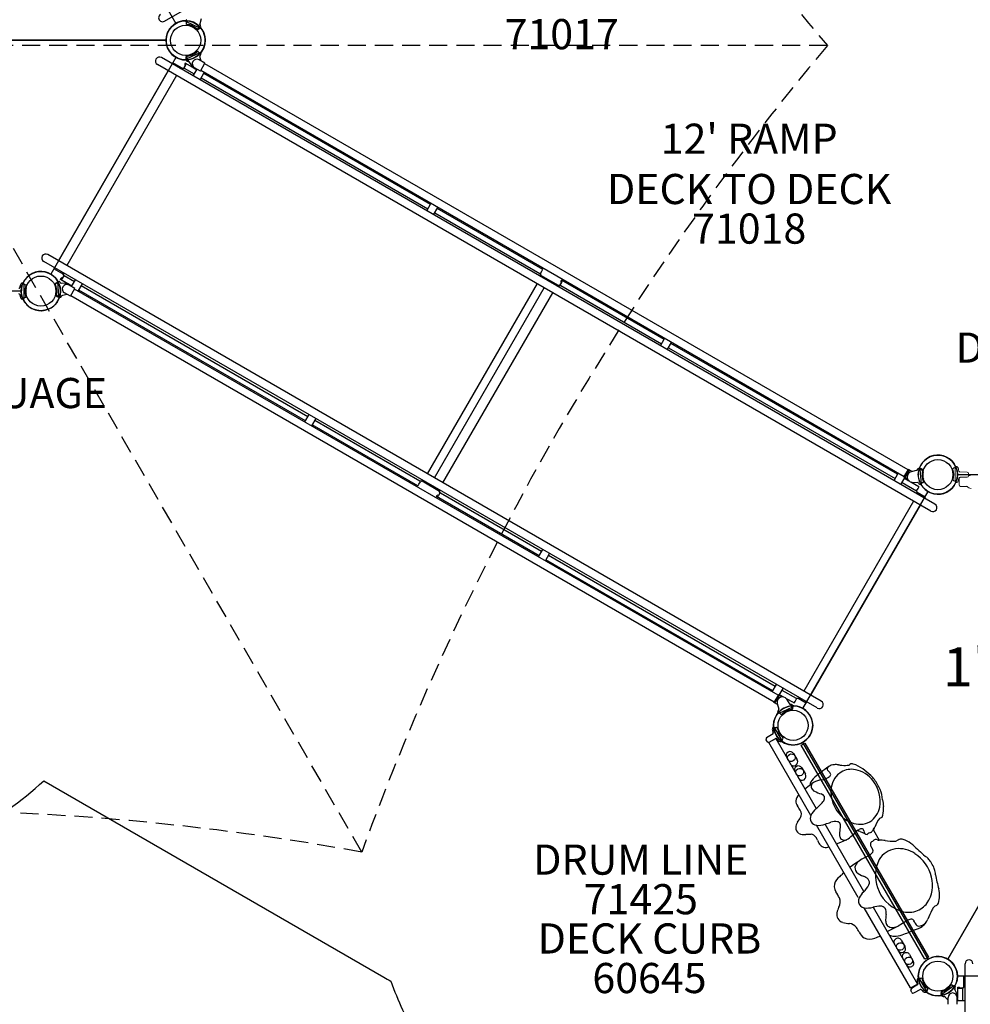
# Model space of a CAD drawing. Units: inches. Extents: x 129 to 1116, y -115 to 496.
# Drawn here: x 391 to 548, y 34 to 197 of the extents above; entities that cross this region are included whole.
import ezdxf
from ezdxf.enums import TextEntityAlignment as Align

# ---------------------------------------------------------------- set-up
doc = ezdxf.new("R2010")
doc.units = ezdxf.units.IN
doc.header["$LTSCALE"] = 12
doc.header["$MEASUREMENT"] = 0
doc.linetypes.add('HIDDEN', pattern=[0.375, 0.25, -0.125])
for name, color, linetype in [('1', 7, 'Continuous'), ('14', 2, 'Continuous'), ('157', 7, 'Continuous'), ('16', 7, 'Continuous'), ('7', 7, 'Continuous'), ('8', 7, 'Continuous')]:
    doc.layers.add(name, color=color, linetype=linetype)
doc.styles.add('NORMAL', font='simplex')
doc.styles.add('ROMANS', font='ROMANS.SHX')

msp = doc.modelspace()

# ---------------------------------------------------------------- linework, layer by layer
at = {"layer": '1', "linetype": 'HIDDEN'}
for p, q in [((447.44, 59.37), (293.06, 326.76)), ((524.63, 193.06), (215.87, 193.06))]:
    msp.add_line(p, q, dxfattribs=at)
at = {"layer": '1'}
for p, q in [((414.76, 197.11), (499.67, 246.13)), ((395.88, 232.68), (416.63, 196.74)), ((420.59, 196.5), (420.88, 197.53)), ((418.26, 197.16), (418.34, 197.29)), ((418.32, 197.03), (420.46, 196.03)), ((420.72, 196.13), (420.67, 195.98)), ((373.5, 193.93), (415, 193.93)), ((415, 193.93), (373.5, 193.93)), ((416.63, 191.11), (395.88, 155.17)), ((542.46, 117.02), (414.23, 191.06)), ((420.59, 191.87), (418.45, 190.87)), ((420.84, 190.48), (420.62, 191.26)), ((420.72, 191.84), (420.77, 191.7)), ((541.8, 115.88), (413.57, 189.92)), ((416.11, 190.21), (416, 190.03)), ((417.69, 189.3), (416.11, 190.21)), ((417.67, 189.32), (417.94, 189.39)), ((417.69, 189.3), (417.96, 189.38)), ((418.18, 189.8), (417.94, 189.39)), ((417.94, 189.39), (417.96, 189.38)), ((418.2, 189.79), (417.96, 189.38)), ((418.19, 190.17), (418.05, 189.93)), ((418.05, 189.93), (418.2, 189.84)), ((419.44, 189.44), (418.19, 190.17)), ((418.35, 190.61), (418.27, 190.75)), ((418.64, 190.64), (419.32, 189.59)), ((420.7, 188.83), (419.73, 189.39)), ((421.45, 190.13), (420.48, 190.69)), ((420.7, 188.83), (421.45, 190.13)), ((538.03, 122.72), (421.41, 190.05)), ((397.16, 157.39), (415.35, 188.89)), ((416.75, 188.09), (398.56, 156.59)), ((417.4, 189.22), (417.42, 189.25)), ((417.42, 189.25), (417.99, 189.34)), ((417.99, 189.34), (419.69, 188.36)), ((419.49, 188.02), (420.15, 189.15)), ((419.81, 189.24), (420.1, 189.07)), ((420.63, 187.36), (421.33, 188.58)), ((537.37, 121.58), (420.75, 188.91)), ((458.83, 166.71), (421.24, 188.41)), ((422.77, 187.75), (422.77, 187.75)), ((423.42, 188.89), (423.42, 188.89)), ((420.83, 187.7), (458.42, 166)), ((458.22, 165.66), (458.92, 166.87)), ((459.36, 165), (460.06, 166.22)), ((459.56, 165.34), (476.96, 155.29)), ((477.45, 155.95), (459.97, 166.05)), ((523.62, 84.38), (395.38, 158.42)), ((522.96, 83.25), (394.73, 157.28)), ((396.5, 156.25), (396.4, 156.07)), ((397.97, 155.16), (396.4, 156.07)), ((397.89, 155.42), (397.9, 155.45)), ((398.1, 154.88), (397.89, 155.42)), ((398.03, 154.9), (397.95, 155.17)), ((398.05, 154.88), (397.97, 155.16)), ((476.96, 155.29), (477.17, 154.75)), ((477.08, 155.25), (477.32, 155.66)), ((477.08, 155.25), (477.15, 154.97)), ((391.32, 153.71), (391.17, 153.7)), ((396.98, 153.85), (397.19, 151.49)), ((397.06, 153.96), (397.21, 153.96)), ((397.48, 154.29), (397.62, 154.53)), ((398.73, 153.57), (397.48, 154.29)), ((398.55, 153.6), (397.57, 153.67)), ((397.77, 154.45), (397.62, 154.53)), ((398.03, 154.9), (397.79, 154.48)), ((398.05, 154.88), (397.81, 154.47)), ((398.03, 154.9), (398.05, 154.88)), ((399.8, 153.9), (398.1, 154.88)), ((399.34, 153.1), (399.99, 154.24)), ((400.43, 152.37), (401.13, 153.58)), ((476.5, 153.59), (458.31, 122.09)), ((480.04, 153.3), (477.15, 154.97)), ((477.17, 154.75), (477.16, 154.73)), ((478.47, 154.21), (478.36, 154.03)), ((480.54, 153.8), (480.3, 153.39)), ((480.56, 153.79), (480.32, 153.38)), ((480.55, 154.17), (480.41, 153.92)), ((480.41, 153.92), (480.55, 153.84)), ((497.56, 144.35), (480.55, 154.17)), ((391, 152.36), (349.5, 152.36)), ((397.66, 151.62), (398.53, 151.84)), ((399.14, 151.49), (398.17, 152.05)), ((399.89, 152.78), (398.92, 153.35)), ((399.39, 153.19), (399.09, 153.36)), ((399.14, 151.49), (399.89, 152.78)), ((516.47, 85.37), (399.84, 152.7)), ((438.11, 130.83), (400.53, 152.53)), ((438.52, 131.54), (400.93, 153.24)), ((459.52, 121.39), (477.7, 152.89)), ((460.91, 120.59), (479.1, 152.08)), ((479.76, 153.22), (479.77, 153.25)), ((479.77, 153.25), (480.42, 153.3)), ((480.02, 153.32), (480.3, 153.39)), ((480.04, 153.3), (480.32, 153.38)), ((480.3, 153.39), (480.32, 153.38)), ((480.42, 153.3), (497.15, 143.64)), ((391.32, 151.01), (391.17, 151.02)), ((397.4, 151.32), (397.24, 151.29)), ((515.81, 84.23), (399.19, 151.57)), ((401.2, 150.4), (401.2, 150.4)), ((401.86, 151.54), (401.86, 151.54)), ((496.95, 143.3), (497.65, 144.51)), ((498.09, 142.64), (498.79, 143.86)), ((536.28, 121.99), (498.69, 143.69)), ((498.29, 142.98), (535.88, 121.28)), ((438.02, 130.66), (438.72, 131.88)), ((439.16, 130.01), (439.86, 131.22)), ((457.06, 120.84), (439.66, 130.88)), ((456.74, 120.08), (439.25, 130.17)), ((535.35, 122.75), (535.35, 122.75)), ((537.32, 121.5), (538.07, 122.8)), ((538.24, 122.71), (537.49, 121.41)), ((538.68, 122.45), (538.07, 122.8)), ((539.56, 122.67), (538.52, 122.41)), ((539.82, 122.97), (539.97, 123)), ((540.23, 120.43), (540.03, 122.79)), ((457.64, 120.93), (457.06, 120.84)), ((457.44, 120.83), (457.16, 120.75)), ((460.33, 119.16), (457.44, 120.83)), ((457.65, 120.95), (457.64, 120.93)), ((535.68, 120.94), (536.38, 122.15)), ((536.82, 120.28), (537.47, 121.42)), ((537.96, 121.13), (537.32, 121.5)), ((537.42, 121.33), (538.12, 120.93)), ((546.2, 121.93), (587.7, 121.93)), ((456.92, 120.34), (457.16, 120.75)), ((458.86, 120.25), (458.75, 120.07)), ((460.24, 119.42), (460.26, 119.45)), ((460.52, 118.84), (460.24, 119.42)), ((460.52, 118.84), (460.24, 119.42)), ((460.38, 118.9), (460.31, 119.17)), ((460.4, 118.88), (460.33, 119.16)), ((537.01, 120.62), (539.38, 119.25)), ((538.48, 120.72), (539.81, 119.95)), ((538.67, 120.68), (539.64, 120.62)), ((539.38, 119.25), (539.59, 118.71)), ((539.43, 119.25), (539.67, 119.66)), ((539.43, 119.25), (539.51, 118.97)), ((540.15, 120.32), (540, 120.32)), ((459.83, 118.29), (459.97, 118.53)), ((476.84, 108.47), (459.83, 118.29)), ((460.12, 118.45), (459.97, 118.53)), ((460.38, 118.9), (460.14, 118.48)), ((460.4, 118.88), (460.16, 118.47)), ((460.38, 118.9), (460.4, 118.88)), ((477.25, 109.18), (460.52, 118.84)), ((520.58, 83.18), (541.33, 119.12)), ((538.92, 117.55), (520.74, 86.05)), ((540.82, 118.21), (539.51, 118.97)), ((539.59, 118.71), (539.58, 118.68)), ((540.82, 118.21), (540.71, 118.03)), ((521.87, 85.39), (540.06, 116.89)), ((476.75, 108.3), (477.45, 109.52)), ((477.89, 107.65), (478.59, 108.86)), ((515.57, 86.11), (477.98, 107.81)), ((515.98, 86.82), (478.39, 108.52)), ((515.48, 85.94), (516.18, 87.16)), ((513.79, 85.4), (513.79, 85.4)), ((516.51, 85.45), (515.76, 84.15)), ((515.92, 84.06), (516.67, 85.36)), ((517.15, 85.08), (516.51, 85.45)), ((516.66, 85.37), (517.32, 86.5)), ((517.41, 85.05), (516.71, 85.45)), ((519.49, 84.8), (517.12, 86.16)), ((520.07, 84.89), (519.49, 84.8)), ((520.08, 84.91), (520.07, 84.89)), ((516.37, 83.8), (515.76, 84.15)), ((516.32, 83.97), (516.59, 83.03)), ((516.62, 82.41), (518.77, 83.41)), ((519.1, 84.08), (517.77, 84.84)), ((518.49, 83.81), (517.89, 84.7)), ((518.87, 83.67), (518.95, 83.53)), ((519.28, 84.34), (519.52, 84.75)), ((519.79, 84.83), (519.52, 84.75)), ((521.11, 84.07), (519.79, 84.83)), ((521.21, 84.25), (521.11, 84.07)), ((516.49, 82.45), (516.44, 82.59)), ((515.73, 80.07), (515.61, 79.98)), ((515.65, 78.99), (514.55, 78.31)), ((514.64, 77.68), (514.47, 77.97)), ((516.06, 78.19), (514.92, 77.53)), ((521.9, 65.44), (514.92, 77.53)), ((514.97, 77.58), (516.11, 78.19)), ((516.06, 78.19), (522.77, 66.56)), ((517.09, 77.72), (516.95, 77.66)), ((541.33, 41.61), (520.58, 77.55)), ((544.58, 41.61), (565.33, 77.55)), ((565.33, 77.55), (544.58, 41.61)), ((519.02, 75.7), (519.63, 74.64)), ((520.39, 73.32), (521, 72.26)), ((526.92, 72.63), (526.93, 72.63)), ((522.33, 70.88), (520.91, 69.79)), ((529.76, 51.82), (522.85, 63.8)), ((530.69, 52.84), (524.25, 64)), ((531.67, 64.4), (531.68, 64.41)), ((530.05, 62.78), (530.82, 62.45)), ((532.27, 62.97), (533.21, 61.35)), ((526.15, 60.71), (526.87, 60.98)), ((526.87, 60.98), (527.88, 61.42)), ((529.2, 57.43), (528.39, 56.84)), ((530.05, 57.99), (529.2, 57.43)), ((529.77, 51.82), (529.77, 51.82)), ((538.42, 36.83), (530.75, 50.11)), ((532.2, 50.23), (539.56, 37.49)), ((537.78, 47.99), (536.36, 47.1)), ((534.52, 46.21), (536.19, 47.03)), ((536.89, 44.74), (537.5, 43.68)), ((538.27, 42.36), (538.88, 41.3)), ((547.45, -107.22), (547.45, 40.85)), ((539.73, 38.5), (539.61, 38.41)), ((587.7, 38.79), (546.2, 38.79)), ((547.24, 36.97), (547.24, 38.79)), ((547.45, 38.79), (547.24, 38.79)), ((538.42, 36.83), (539.56, 37.49)), ((538.64, 36.11), (538.47, 36.4)), ((539.65, 37.42), (538.55, 36.74)), ((538.97, 36.01), (540.11, 36.62)), ((541.09, 36.15), (540.95, 36.09)), ((545.61, 37.18), (543.67, 35.82)), ((545.75, 37.16), (545.82, 37.03)), ((546.18, 35.7), (545.75, 36.57)), ((546.24, 36.97), (546.52, 36.97)), ((546.24, 35.52), (546.24, 36.97)), ((546.52, 36.8), (546.52, 36.97)), ((547.04, 36.8), (546.56, 36.8)), ((547.04, 36.77), (546.56, 36.77)), ((547.04, 36.8), (547.24, 37)), ((547.04, 36.77), (547.24, 36.97)), ((547.04, 36.8), (547.04, 36.77)), ((547.06, 36.72), (547.42, 37.18)), ((547.06, 34.77), (547.06, 36.72)), ((547.42, 37.18), (547.45, 37.18)), ((543.62, 35.55), (543.52, 35.67)), ((544.01, 35.48), (544.64, 34.83)), ((544.64, 34.13), (544.64, 35.25)), ((546.14, 34.13), (546.14, 35.25)), ((546.14, 34.77), (547.45, 34.77)), ((546.24, 34.77), (546.24, 35.1))]:
    msp.add_line(p, q, dxfattribs=at)
at = {"layer": '1', "lineweight": 0}
for p, q in [((545.75, 123.1), (545.69, 123.06)), ((545.8, 123.18), (545.8, 123.06)), ((545.8, 122.91), (545.8, 120.95)), ((545.89, 123.28), (546.04, 123.27)), ((539.73, 121.8), (539.73, 121.8)), ((547.79, 122.35), (546.59, 122.39)), ((546.59, 121.47), (546.62, 121.47)), ((547.69, 121.49), (546.72, 121.49)), ((547.2, 121.49), (547.79, 121.51)), ((548.03, 121.76), (548.03, 122.1)), ((546, 120.62), (545.92, 120.61)), ((546.72, 119.99), (547.69, 119.99))]:
    msp.add_line(p, q, dxfattribs=at)
at = {"layer": '1'}
for points in [[(391.17, 153.7, 0.028743), (391.15, 153.69, 0.010935), (391.14, 153.69, 0.001004), (391.13, 153.69, 0.006286), (391.13, 153.69, 0.003575), (391.13, 153.69, 0.009298), (391.12, 153.69, 0.043728), (391.09, 153.67, 0.064471), (391.03, 153.63, 0.077682), (390.94, 153.52, -0.01814), (390.93, 153.5)], [(391.42, 153.56, -0.004554), (391.4, 153.61), (391.39, 153.64), (391.38, 153.66), (391.37, 153.67), (391.36, 153.69, 0.069396), (391.34, 153.7, 0.170951), (391.32, 153.71)], [(391.52, 153.48), (391.45, 153.53, -0.13738), (391.42, 153.56)], [(391.52, 153.48, 0.110666), (391.55, 153.47), (391.66, 153.45, -0.188606), (391.69, 153.44), (391.69, 153.44), (391.75, 153.36, -0.255851), (391.77, 153.23, 0.171084), (391.77, 151.48)], [(391.42, 151.15, 0.004554), (391.4, 151.11), (391.39, 151.07), (391.38, 151.06), (391.37, 151.04), (391.36, 151.03, -0.069396), (391.34, 151.01, -0.170951), (391.32, 151.01)], [(391.52, 151.24), (391.45, 151.19, 0.13738), (391.42, 151.15)], [(391.77, 151.48, -0.255851), (391.75, 151.36), (391.69, 151.28), (391.69, 151.28, -0.188606), (391.66, 151.27), (391.55, 151.25, 0.110666), (391.52, 151.24)], [(515.89, 79.99, -0.004554), (515.86, 80.02), (515.83, 80.04), (515.81, 80.05), (515.8, 80.06), (515.78, 80.07, 0.069396), (515.76, 80.07, 0.170951), (515.73, 80.07)], [(516.02, 79.97), (515.94, 79.97, -0.13738), (515.89, 79.99)], [(516.36, 79.88, 0.255851), (516.28, 79.98), (516.19, 80.01), (516.19, 80.01, 0.188606), (516.16, 80.01), (516.06, 79.97, -0.110666), (516.02, 79.97)], [(517.15, 78.02, -0.110666), (517.17, 78.05), (517.26, 78.12, 0.188606), (517.27, 78.14), (517.27, 78.14), (517.28, 78.24, 0.255851), (517.24, 78.36)], [(516.95, 77.66, -0.028743), (516.93, 77.65, -0.010935), (516.92, 77.65, -0.001004), (516.92, 77.65, -0.006286), (516.92, 77.65, -0.003575), (516.91, 77.65, -0.009298), (516.91, 77.65, -0.043728), (516.87, 77.64, -0.064471), (516.8, 77.65, -0.077682), (516.66, 77.7, 0.01814), (516.65, 77.71)], [(517.1, 77.9, 0.004554), (517.11, 77.85), (517.11, 77.82), (517.11, 77.8), (517.11, 77.78), (517.11, 77.76, -0.069396), (517.1, 77.74, -0.170951), (517.09, 77.72)], [(517.15, 78.02), (517.11, 77.95, 0.13738), (517.1, 77.9)], [(523.79, 60.28, 0.1579), (524.73, 60.16)], [(539.89, 38.42, -0.004554), (539.86, 38.45), (539.83, 38.47), (539.81, 38.48), (539.8, 38.49), (539.78, 38.5, 0.069396), (539.76, 38.5, 0.170951), (539.73, 38.5)], [(540.02, 38.4), (539.94, 38.41, -0.13738), (539.89, 38.42)], [(540.36, 38.31, 0.255851), (540.28, 38.41), (540.19, 38.44), (540.19, 38.44, 0.188606), (540.16, 38.44), (540.06, 38.4, -0.110666), (540.02, 38.4)], [(540.95, 36.09, -0.028743), (540.93, 36.08, -0.010935), (540.92, 36.08, -0.001004), (540.92, 36.08, -0.006286), (540.92, 36.08, -0.003575), (540.91, 36.08, -0.009298), (540.91, 36.08, -0.043728), (540.87, 36.07, -0.064471), (540.8, 36.08, -0.077682), (540.66, 36.13, 0.01814), (540.65, 36.14)], [(541.1, 36.33, 0.004554), (541.11, 36.28), (541.11, 36.25), (541.11, 36.23), (541.11, 36.21), (541.11, 36.19, -0.069396), (541.1, 36.17, -0.170951), (541.09, 36.15)], [(541.15, 36.45), (541.11, 36.38, 0.13738), (541.1, 36.33)], [(541.15, 36.45, -0.110666), (541.17, 36.48), (541.26, 36.55, 0.188606), (541.27, 36.58), (541.27, 36.58), (541.28, 36.68, 0.255851), (541.24, 36.79)]]:
    msp.add_lwpolyline(points, format="xyb", dxfattribs=at)
for points in [[(391.4, 153.61), (391.4, 152.36), (391.4, 152.36)], [(391.4, 152.36), (391.4, 151.11)], [(390.94, 151.2), (390.94, 151.2), (390.94, 151.2), (390.94, 151.2), (390.94, 151.2), (390.94, 151.2), (390.94, 151.2), (390.94, 151.2), (390.94, 151.2), (390.94, 151.2), (390.94, 151.2), (390.94, 151.2)], [(516.49, 78.94), (515.86, 80.02)], [(515.5, 79.71), (515.5, 79.71), (515.5, 79.71), (515.5, 79.71), (515.5, 79.71), (515.5, 79.71), (515.5, 79.71), (515.5, 79.71), (515.5, 79.71), (515.5, 79.71), (515.5, 79.71), (515.5, 79.71)], [(517.11, 77.85), (516.49, 78.94), (516.49, 78.94)], [(539.5, 38.14), (539.5, 38.14), (539.5, 38.14), (539.5, 38.14), (539.5, 38.14), (539.5, 38.14), (539.5, 38.14), (539.5, 38.14), (539.5, 38.14), (539.5, 38.14), (539.5, 38.14), (539.5, 38.14)], [(540.49, 37.37), (539.86, 38.45)], [(541.11, 36.28), (540.49, 37.37), (540.49, 37.37)]]:
    msp.add_lwpolyline(points, dxfattribs=at)
msp.add_lwpolyline([(541.37, 41.92), (540.8, 41.59), (520.3, 77.1), (520.87, 77.43)], close=True, dxfattribs=at)
for centre in [(418.25, 193.93), (418.25, 193.93), (394.25, 152.36), (542.95, 121.93), (518.95, 80.36), (542.95, 38.79), (542.95, 38.79)]:
    msp.add_circle(centre, 3.25, dxfattribs=at)
at = {"layer": '1', "linetype": 'HIDDEN'}
for centre, radius, start, end in [((854.24, 472.49), 432.11, 199.7098, 220.2902), ((865.27, -92.73), 444.65, 140.003, 159.997), ((370.25, -365.8), 432.11, 79.7098, 100.2902)]:
    msp.add_arc(centre, radius, start, end, dxfattribs=at)
at = {"layer": '1'}
for centre, radius, start, end in [((414.43, 197.68), 0.657, 120, 300), ((418.25, 193.93), 3.25, 319.558, 271.0463), ((418.25, 193.93), 3.25, 89.6569, 41.1726), ((418.3, 197.14), 0.0422, 154.6959, 210.8006), ((418.64, 197.3), 0.42, 206.12, 219.3978), ((417.91, 196.58), 0.612, 42.9181, 48.2268), ((418.53, 197.17), 0.223, 127.2507, 149.676), ((422.56, 195.49), 4.39, 162.2825, 163.5476), ((418.4, 196.72), 0.0559, 167.7114, 223.6605), ((418.26, 196.94), 0.111, 6.5337, 31.052), ((419.17, 197.05), 0.891, 204.6423, 210.8869), ((416.84, 196.66), 1.56, 7.1946, 10.6513), ((418.29, 196.86), 0.093, 337.7455, 358.6124), ((418.51, 196.68), 0.133, 218.5308, 264.8958), ((418.25, 193.92), 2.64, 47.0165, 84.4168), ((418.88, 196.75), 0.383, 214.3873, 257.9896), ((418.25, 193.92), 2.52, 49.2356, 77.2068), ((417.03, 202.06), 6.98, 297.039, 297.964), ((448.13, 164.54), 41.92, 131.3052, 131.5864), ((409.99, 208.7), 16.59, 309.0417, 309.5605), ((349.98, 209.9), 71.84, 348.865, 349.1105), ((420.51, 196.21), 0.0385, 67.5541, 103.3159), ((420.46, 196.11), 0.149, 44.678, 65.2613), ((420.59, 195.87), 0.0508, 97.0706, 121.952), ((420.31, 195.94), 0.371, 19.9944, 46.3522), ((420.53, 196.16), 0.248, 281.3145, 298.8756), ((420.86, 196.6), 0.233, 164.0859, 204.6757), ((421.53, 196.98), 0.998, 208.2778, 213.0464), ((420.56, 196.02), 0.117, 322.3285, 327.8065), ((420.53, 196.02), 0.139, 342.4297, 22.1422), ((420.56, 196.01), 0.111, 327.8583, 339.7694), ((420.32, 196.23), 0.428, 12.2593, 29.3133), ((420.39, 196.24), 0.352, 340.3003, 11.964), ((420.21, 196.2), 0.486, 228.8884, 266.4167), ((420.13, 195.94), 0.125, 226.3744, 308.656), ((420.19, 196.06), 0.35, 267.9706, 315.578), ((413.9, 190.49), 0.657, 60, 240), ((418.63, 191.07), 0.335, 145.1941, 182.7254), ((424.69, 190.87), 6.4, 178.3888, 179.9644), ((418.73, 190.96), 0.483, 99.1171, 142.2177), ((418.06, 191.26), 0.41, 338.9001, 353.2176), ((428.69, 191.13), 10.25, 180.1145, 181.4196), ((418.58, 191.19), 0.116, 125.1389, 173.2624), ((418.59, 191.18), 0.13, 96.7328, 125.7548), ((418.25, 193.93), 2.64, 277.0165, 314.4167), ((418.25, 193.93), 2.52, 279.2356, 307.2068), ((420.01, 191.62), 0.382, 84.3298, 128.047), ((420.19, 191.95), 0.13, 82.9128, 135.4483), ((420.11, 191.47), 0.62, 69.5639, 81.2346), ((408.97, 183.95), 13.95, 34.9203, 35.5101), ((421.78, 194.12), 2.58, 237.8643, 240.0785), ((420.55, 191.97), 0.108, 238.563, 258.8697), ((420.52, 192.38), 0.507, 271.2043, 278.0607), ((420.59, 191.44), 0.431, 76.5471, 89.2737), ((420.75, 191.27), 0.125, 139.1724, 195.9801), ((420.2, 191.75), 0.612, 318.529, 342.5591), ((420.68, 191.82), 0.0441, 25.5599, 81.3035), ((420.55, 191.62), 0.235, 347.7956, 19.0923), ((418.5, 190.73), 0.252, 152.2655, 166.6797), ((418.29, 190.78), 0.0317, 165.7608, 183.0589), ((418.37, 190.81), 0.112, 193.1705, 209.698), ((418.38, 190.82), 0.134, 211.628, 253.439), ((418.24, 190.88), 0.0542, 323.9049, 352.4706), ((418.47, 191.02), 0.348, 250.0147, 285.9578), ((418.65, 190.79), 0.351, 210.2284, 240.1927), ((419.56, 191.65), 1.36, 214.6537, 219.4307), ((418.7, 190.88), 0.45, 241.1733, 264.5196), ((417.63, 189.91), 1.24, 35.6244, 44.6131), ((418.54, 190.72), 0.0416, 294.0032, 332.1363), ((418.63, 190.2), 0.231, 66.2756, 84.1631), ((418.63, 190.2), 0.233, 34.0936, 66.4078), ((420.05, 190.08), 0.875, 214, 271.0027), ((420.1, 190.04), 0.75, 60, 240), ((423.15, 188.29), 0.658, 240, 240.0025), ((423.15, 188.29), 0.658, 59.9975, 60), ((395.06, 157.85), 0.657, 60, 240), ((394.25, 152.36), 3.25, 28.9537, 340.442), ((394.25, 152.36), 3.25, 204.558, 155.442), ((391.69, 153.09), 0.863, 151.1703, 164.3069), ((396.77, 153.51), 0.126, 153.3495, 183.0662), ((396.78, 153.5), 0.137, 182.582, 204.4742), ((398.99, 152.09), 2.77, 145.6603, 147.7671), ((394.25, 152.36), 2.64, 347.0165, 24.4167), ((396.76, 153.63), 0.0502, 119.9505, 155.3326), ((397.06, 152.49), 1.22, 102.2575, 105.6988), ((396.78, 153.9), 0.21, 276.044, 292.7705), ((395.85, 155.05), 1.68, 306.7534, 310.2988), ((396.89, 153.84), 0.0946, 307.2704, 335.3796), ((395.73, 154.13), 1.28, 345.1939, 347.5484), ((403.41, 150.92), 7.06, 155.0483, 155.4475), ((397.16, 153.84), 0.163, 137.4359, 158.5992), ((397.06, 153.93), 0.0363, 92.7894, 138.8146), ((397.19, 153.67), 0.295, 41.7505, 84.9858), ((396.61, 153.2), 1.04, 30.0806, 39.7286), ((397.61, 153.79), 0.125, 214.8727, 265.9998), ((398.54, 152.7), 0.75, 60, 240), ((398.49, 152.73), 0.875, 28.9973, 86), ((390.62, 152.98), 0.157, 269.4905, 349.0658), ((390.62, 151.74), 0.157, 10.9342, 90.5095), ((394.25, 152.36), 3.53, 168.5732, 170.417), ((391.09, 152.96), 0.313, 130.1187, 165.2119), ((394.14, 152.39), 3.42, 164.1412, 165.6193), ((390.98, 153.19), 0.157, 162.152, 191.0328), ((390.72, 153.13), 0.117, 2.6061, 13.2539), ((394.25, 152.36), 3.53, 163.5484, 164.446), ((394.25, 152.36), 2.52, 167.7932, 192.2068), ((391.41, 152.98), 0.39, 347.4113, 30.2118), ((391.41, 151.74), 0.39, 329.7882, 12.5887), ((397.04, 153.22), 0.402, 170.3549, 197.2349), ((397.02, 153.23), 0.373, 154.348, 170.1399), ((394.25, 152.36), 2.52, 349.2356, 17.2068), ((397.18, 151.79), 0.462, 167.8366, 204.4824), ((394.25, 152.36), 3.53, 189.583, 191.1744), ((391.09, 151.75), 0.313, 194.7881, 229.8813), ((390.98, 151.53), 0.157, 168.9672, 197.848), ((394.14, 152.33), 3.42, 194.3807, 195.8588), ((394.25, 152.36), 3.53, 195.554, 196.4516), ((391.69, 151.63), 0.863, 195.6931, 208.8297), ((391.3, 151.39), 0.407, 206.0352, 237.846), ((391.19, 151.24), 0.224, 241.3257, 264.6537), ((397.06, 151.73), 0.324, 203.0348, 247.5197), ((396.95, 151.74), 0.128, 166.7737, 217.7356), ((396.95, 151.75), 0.139, 219.4803, 249.8359), ((396.73, 151.32), 0.343, 48.1277, 59.3236), ((394.65, 145.2), 6.64, 68.0538, 69.8937), ((397.07, 151.74), 0.199, 237.3454, 256.4568), ((382.76, 108.83), 45.04, 71.3224, 71.5488), ((397.1, 151.29), 0.0673, 35.95, 59.9465), ((397.31, 151.46), 0.201, 220.7897, 240.7563), ((396.71, 153.25), 1.82, 285.3531, 292.1729), ((397.22, 151.4), 0.111, 262.1713, 279.7603), ((397.21, 151.42), 0.139, 282.9187, 314.6887), ((397.03, 151.58), 0.376, 317.1102, 338.5679), ((397.18, 151.54), 0.221, 335.018, 358.6525), ((397.6, 151.11), 0.494, 104.1996, 114.8016), ((397.36, 151.53), 0.0425, 354.8077, 42.7207), ((397.34, 151.66), 0.353, 280.2893, 303.3739), ((397.29, 151.71), 0.421, 304.678, 331.6766), ((397.94, 151.4), 0.298, 141.3759, 156.9634), ((397.88, 151.44), 0.233, 104.1008, 140.7076), ((401.58, 150.94), 0.658, 240, 240.0025), ((401.58, 150.94), 0.658, 59.9975, 60), ((542.95, 121.93), 3.25, 209.6569, 161.1726), ((539.33, 122.85), 0.233, 284.0859, 324.6756), ((538.67, 123.24), 0.998, 328.2778, 333.0464), ((539.93, 122.57), 0.428, 132.2592, 149.3133), ((539.88, 122.62), 0.352, 100.3003, 131.964), ((563.25, 54.82), 71.84, 108.8649, 109.1105), ((539.96, 122.76), 0.149, 164.678, 185.2613), ((539.85, 122.75), 0.0385, 187.554, 223.3159), ((540.18, 122.71), 0.371, 139.9944, 166.3522), ((540, 122.86), 0.139, 102.4297, 142.1422), ((539.99, 122.89), 0.111, 87.8583, 99.7693), ((539.99, 122.88), 0.117, 82.3284, 87.8064), ((539.88, 122.79), 0.248, 41.3145, 58.8756), ((553.46, 162.5), 41.92, 251.3052, 251.5864), ((540.11, 122.98), 0.0508, 217.0705, 241.952), ((534.29, 107.39), 16.59, 69.0417, 69.5604), ((540.13, 122.54), 0.35, 27.9706, 75.578), ((536.52, 116.81), 6.98, 57.039, 57.964), ((540.27, 122.55), 0.125, 346.3744, 68.656), ((542.96, 121.93), 2.64, 167.0165, 204.4167), ((540.01, 122.49), 0.486, 348.8884, 26.4167), ((538.73, 121.56), 0.875, 104, 266), ((542.96, 121.93), 2.52, 169.2356, 197.2068), ((540.19, 121.06), 0.383, 334.3873, 17.9895), ((540.44, 120.78), 0.133, 338.5308, 24.8958), ((539.61, 120.49), 0.125, 48.5949, 85.9998), ((539.33, 120.27), 0.487, 27.1305, 41.3604), ((540.12, 120.72), 0.433, 213.3287, 242.3771), ((540.01, 120.55), 0.223, 247.2507, 269.676), ((540.15, 120.37), 0.0422, 274.6959, 330.8006), ((539.84, 120.58), 0.42, 326.12, 339.3977), ((540.83, 120.31), 0.612, 162.9181, 168.2268), ((540.34, 120.43), 0.111, 126.5337, 151.0519), ((541.29, 119.34), 1.56, 127.1946, 130.6513), ((540.39, 120.5), 0.093, 97.7454, 118.6124), ((539.45, 124.88), 4.39, 282.2825, 283.5475), ((540.46, 120.67), 0.0559, 287.7114, 343.6604), ((539.79, 121.17), 0.891, 324.6422, 330.8869), ((542.13, 116.45), 0.657, 240, 60), ((517.17, 84.21), 0.875, 34, 196), ((518.95, 80.36), 3.25, 139.431, 90.948), ((518.95, 80.36), 3.25, 234.558, 185.4419), ((518.59, 84.08), 0.233, 214.0977, 252.4022), ((518.58, 84.03), 0.179, 249.1071, 270.144), ((518.56, 83.52), 0.331, 50.9881, 86.7125), ((518.98, 83.91), 0.479, 213.3048, 226.5632), ((518.67, 83.56), 0.0405, 101.4073, 155.6572), ((517.22, 82.31), 1.9, 35.4818, 41.4339), ((518.74, 83.31), 0.303, 84.2593, 104.7067), ((518.65, 83.57), 0.237, 24.4464, 59.45), ((518.75, 83.3), 0.316, 58.0785, 86.4245), ((513.56, 83.17), 5.22, 0.3844, 2.6783), ((518.85, 83.48), 0.113, 30.4268, 51.728), ((518.96, 83.41), 0.0357, 151.3544, 180.1982), ((512.28, 83.41), 6.65, 357.8021, 359.9699), ((518.72, 83.55), 0.237, 329.0636, 347.9345), ((518.88, 83.49), 0.0776, 2.2327, 31.3649), ((523.29, 83.81), 0.657, 240, 60), ((516.62, 82.66), 0.191, 160.846, 203.2645), ((516.83, 82.62), 0.409, 145.5758, 164.8092), ((516.52, 82.45), 0.0258, 193.1079, 256.9321), ((517.33, 82.31), 0.994, 139.3223, 146.7922), ((516.66, 83.01), 0.595, 255.8088, 266.4036), ((516.47, 83.02), 0.125, 328.8988, 16.0276), ((517.06, 79.04), 3.4, 96.9141, 97.3147), ((516.67, 82.34), 0.0771, 74.2323, 107.2195), ((516.18, 81.35), 1.18, 59.524, 64.3204), ((516.73, 82.26), 0.116, 41.2021, 64.5654), ((517.7, 82.85), 1.02, 210.2604, 217.5012), ((517.05, 82.69), 0.485, 250.0996, 257.2126), ((517.25, 83.43), 1.25, 255.7753, 259.1399), ((517.02, 82.34), 0.14, 268.107, 313.8776), ((518.96, 80.36), 2.64, 97.0165, 134.4167), ((517.22, 82.6), 0.324, 260.4618, 312.2339), ((518.96, 80.36), 2.52, 99.2356, 127.2068), ((518.54, 83.15), 0.301, 274.0278, 298.4631), ((518.63, 83.09), 0.121, 274.8065, 340.5175), ((518.51, 83.28), 0.435, 292.6981, 314.353), ((516.78, 83.44), 2, 348.9773, 350.7342), ((518.53, 83.22), 0.25, 336.1833, 356.8194), ((518.53, 83.25), 0.396, 315.2272, 345.8925), ((515.91, 79.72), 0.407, 152.154, 183.9648), ((516.37, 79.71), 0.863, 181.1703, 194.3069), ((518.84, 80.33), 3.42, 194.1412, 195.6193), ((515.74, 79.8), 0.224, 125.3463, 148.6742), ((515.71, 79.45), 0.157, 192.1519, 221.0328), ((515.5, 79.08), 0.157, 299.4905, 19.0658), ((515.5, 79.26), 0.117, 32.606, 43.2539), ((515.91, 79.31), 0.313, 160.1186, 195.2119), ((518.95, 80.36), 3.53, 198.8256, 200.417), ((518.95, 80.36), 2.64, 190.5832, 229.4167), ((516.18, 79.48), 0.39, 17.4113, 60.2118), ((518.95, 80.36), 2.52, 197.7932, 222.2068), ((516.8, 78.41), 0.39, 359.7882, 42.5886), ((514.69, 78.09), 0.25, 122, 210), ((514.86, 77.8), 0.25, 210, 298), ((516.11, 78.01), 0.157, 40.9341, 120.5095), ((518.95, 80.36), 3.53, 219.583, 221.1694), ((516.52, 78.26), 0.313, 224.7881, 259.8813), ((516.28, 77.93), 0.117, 16.7461, 27.3939), ((516.54, 78.01), 0.157, 198.9672, 227.848), ((518.87, 80.28), 3.42, 224.3807, 225.8588), ((518.95, 80.36), 3.53, 225.5539, 226.4516), ((517.1, 78.45), 0.863, 225.6931, 238.8297), ((518.45, 75.37), 0.658, 30.0226, 209.9774), ((519.06, 74.31), 0.658, 210.0135, 29.9864), ((519.82, 72.99), 0.658, 30.0213, 209.9786), ((537.17, 55.39), 21.94, 124.1151, 132.7855), ((525.11, 73.06), 0.547, 124.3737, 155.1996), ((525.86, 72.04), 1.81, 93.5336, 123.4249), ((525.99, 70.83), 3.03, 80.5971, 94.5488), ((531.67, 113.02), 39.54, 262.46, 263.2629), ((527.55, 78.94), 5.21, 264.348, 277.5563), ((540.83, 55.5), 22.19, 123.6724, 124.5777), ((528.67, 73.66), 0.342, 84.0683, 116.4279), ((528.64, 73.09), 0.913, 72.1564, 85.3574), ((527.58, 69.44), 4.71, 51.6948, 73.5886), ((520.43, 71.93), 0.658, 210.0204, 29.9796), ((525.03, 73.18), 0.437, 165.1605, 226.6024), ((530.99, 78.72), 8.57, 223.1251, 225.9992), ((524.35, 72.52), 0.903, 302.9242, 332.7417), ((524.79, 72.25), 0.395, 339.8849, 50.773), ((528.6, 69.7), 3.38, 78.552, 119.9283), ((528.42, 68.42), 4.67, 35.8511, 79.4785), ((463.62, -9.55), 106.36, 50.1082, 51.0297), ((525.37, 65.33), 9.32, 40.5366, 46.1323), ((523.66, 70.1), 1.97, 135.1089, 171.0735), ((522.83, 70.27), 0.876, 152.8448, 248.7188), ((524.04, 68.11), 3.25, 96.7784, 121.6996), ((523.33, 74.11), 2.79, 276.7784, 302.9242), ((527.85, 67.71), 5.55, 350.5016, 38.3506), ((520.41, 63.47), 14.41, 25.7542, 33.3175), ((521.11, 67.66), 1.71, 134.2166, 173.2839), ((527.96, 81.15), 12.91, 245.0462, 250.368), ((523.42, 68.19), 0.828, 26.6562, 75.514), ((523.35, 68.35), 0.831, 324.1193, 14.6527), ((526.67, 67.3), 7.15, 5.595, 19.9248), ((520.81, 67.81), 1.4, 178.0723, 214.3905), ((500.67, 53.56), 23.27, 33.1858, 35.3313), ((518.72, 71.71), 6.55, 308.1854, 324.0728), ((963.29, 131.87), 434.23, 188.4589, 188.6011), ((529.74, 66.54), 4.22, 345.4652, 5.2538), ((519.16, 65.66), 1.17, 330.2715, 32.854), ((522.95, 64.96), 1.16, 155.1372, 264.8627), ((524.8, 64.08), 3.21, 129.3077, 154.8835), ((529.7, 67.54), 3.71, 302.0704, 348.2665), ((533.15, 65.59), 0.68, 322.3771, 351.1981), ((521.11, 63.33), 1.73, 145.8175, 176.5216), ((511.58, 70.03), 9.91, 324.7547, 330.0899), ((523.13, 66.9), 3.11, 264.7118, 291.0835), ((515.08, 94.75), 32.09, 286.6147, 288.4426), ((525.97, 62.07), 2.35, 81.9437, 108.4426), ((526.25, 63.86), 0.544, 19.9403, 84.4243), ((525.51, 63.71), 1.3, 348.3191, 14.8458), ((537.39, 61.78), 5.17, 141.9605, 160.5563), ((480.23, 177.1), 124.06, 295.3356, 295.4757), ((533.49, 65.35), 0.271, 292.4742, 319.2773), ((520.48, 63.41), 1.1, 178.8971, 239.8234), ((520.78, 64.14), 1.88, 243.1465, 278.1661), ((521.59, 57.83), 4.47, 85.748, 96.932), ((521.8, 61.19), 1.12, 34.1958, 83.8777), ((532.4, 62.11), 5.78, 166.569, 177.5526), ((527.9, 62.3), 1.28, 177.5526, 203.4347), ((522.97, 68.45), 8.57, 304.9447, 319.3256), ((531.16, 60.78), 2.68, 118.7019, 129.0539), ((529.59, 61.62), 1.24, 68.2589, 95.4833), ((530.33, 62.3), 0.94, 87.896, 118.7019), ((530.35, 62.96), 0.282, 39.0898, 87.896), ((530.07, 62.73), 0.645, 15.3328, 39.0898), ((554.08, 69.31), 24.25, 195.3328, 196.4337), ((531.21, 62.86), 0.564, 225.8066, 271.833), ((532.05, 61.42), 1.2, 100.5938, 133.1508), ((530.87, 63.84), 1.57, 307.7016, 324.7157), ((533.36, 62.57), 1.26, 132.018, 163.0401), ((527.37, 65.57), 5.54, 332.0119, 338.0416), ((520.58, 60.31), 2.62, 23.1566, 34.9531), ((528.55, 63.76), 6.07, 203.4295, 208.8431), ((524.43, 61.48), 1.36, 208.7433, 241.9868), ((527.48, 62.13), 0.82, 204.304, 230.6745), ((527.48, 62.2), 0.879, 233.3939, 296.949), ((532.48, 60.58), 0.721, 133.1975, 195.8811), ((531.58, 62.09), 1.07, 292.2562, 314.2907), ((533.39, 59.07), 2.5, 109.0422, 115.238), ((532.71, 61.04), 0.412, 58.4557, 109.1192), ((533.14, 61.84), 0.497, 244.5258, 277.9573), ((533.36, 56.73), 4.62, 79.0285, 91.8188), ((535.65, 70.57), 9.42, 261.3481, 270.9581), ((535.71, 62.86), 1.7, 273.2196, 283.4694), ((542.36, 52.04), 11.1, 121.7123, 124.2915), ((536.77, 60.93), 0.592, 82.3424, 113.7238), ((536.62, 59.35), 2.18, 66.0233, 84.114), ((536.01, 57.5), 4.12, 47.8902, 68.6926), ((595.09, 120.29), 82.08, 226.6848, 228.6375), ((524.88, 59.17), 1, 86.8334, 98.7678), ((530.17, 60.96), 2.56, 296.9625, 317.0667), ((536.63, 63.26), 5.63, 210.7651, 216.426), ((531.68, 59.59), 0.523, 313.5558, 38.3146), ((536.42, 56.18), 3.74, 97.7006, 148.8517), ((536.52, 55.37), 4.56, 54.8534, 97.4796), ((535.65, 53.72), 6.41, 13.4932, 57.0206), ((531.01, 56.36), 1.89, 120.5733, 156.4525), ((544.59, 32.56), 29.3, 116.911, 119.7608), ((538.28, 55.49), 5.7, 152.601, 200.5944), ((539.1, 55.93), 3.25, 46.5429, 57.661), ((539.02, 56.08), 3.2, 31.0373, 43.6258), ((534.65, 53.14), 8.47, 25.9472, 32.8489), ((529.3, 52.44), 3.91, 128.0741, 149.2322), ((526.31, 56.55), 1.19, 299.3425, 332.1266), ((530.19, 56.72), 0.989, 156.5324, 222.6247), ((531.79, 58.66), 3.5, 228.212, 250.6793), ((539.91, 55.7), 2.62, 8.6639, 25.9472), ((423.12, 41.2), 120.31, 6.8769, 7.1099), ((581.27, 63.04), 39.42, 190.878, 194.3756), ((527.46, 53.69), 1.69, 153.7054, 212.8366), ((527.55, 55.97), 4.45, 313.4613, 332.8454), ((529.78, 53.19), 2.33, 46.5455, 68.4027), ((530.81, 54.33), 0.795, 331.2036, 44.2026), ((536.7, 53.85), 5.36, 326.9568, 14.7684), ((517.79, 47.26), 9.92, 26.9789, 33.7595), ((532.77, 50.47), 3.13, 133.4613, 155.5039), ((538.78, 55.43), 6.15, 198.4601, 249.1831), ((538.48, 52.05), 4.76, 0.1489, 14.6239), ((524.97, 51.11), 1.78, 331.048, 21.5043), ((531.16, 51.21), 1.37, 155.5039, 186.7371), ((530.85, 51.17), 1.06, 186.7371, 262.8168), ((538.14, 53.19), 3.8, 287.9817, 323.4754), ((542.42, 51.11), 0.653, 290.2352, 311.5955), ((542.29, 51.19), 0.807, 314.6824, 338.9228), ((539.32, 52.14), 3.92, 341.6077, 358.9303), ((527.57, 49.05), 1.39, 169.5705, 253.4845), ((531.96, 47.82), 5.95, 155.9016, 165.5526), ((531.18, 53.73), 3.65, 262.6898, 286.1894), ((533.43, 45.73), 4.67, 89.4937, 105.23), ((533.49, 49.5), 0.892, 36.1576, 91.2185), ((532.66, 49.29), 1.72, 351.0718, 25.7021), ((552.36, 47.19), 18.1, 174.1974, 176.8051), ((538.11, 53.49), 4.1, 248.2824, 287.0543), ((553.67, 43.68), 13.19, 152.7532, 159.6991), ((544.21, 48.68), 2.48, 137.6623, 155.4299), ((449.76, 239.67), 210.75, 296.0683, 296.1533), ((528.56, 52.43), 4.92, 253.7082, 266.7429), ((528.02, 45.67), 1.87, 40.1399, 82.0648), ((536.16, 48.09), 1.87, 176.6935, 198.4582), ((535.29, 47.84), 0.966, 200.4471, 239.8902), ((538.77, 46.21), 2.04, 98.0041, 119.0259), ((538.55, 47.68), 0.553, 64.0533, 96.3676), ((538.53, 47.72), 0.524, 27.6658, 60.2378), ((534.9, 45.71), 4.67, 23.9131, 28.8237), ((540.61, 48.26), 1.58, 204.3467, 218.0389), ((539.39, 49.35), 2.32, 285.507, 310.975), ((538.42, 49.53), 3.15, 308.164, 336.1444), ((526.25, 44.51), 3.97, 23.5795, 36.5029), ((531.95, 47.02), 2.25, 204.0471, 236.8707), ((535.41, 48.14), 1.29, 241.9337, 281.208), ((535.02, 50.09), 3.27, 281.208, 294.0375), ((528.62, 70.01), 25.77, 289.1075, 293.9134), ((536.34, 54.11), 8.13, 289.5776, 299.6573), ((539.83, 47.65), 0.591, 218.6681, 246.3998), ((539.79, 47.65), 0.577, 249.3249, 291.7508), ((531.64, 46.96), 2.05, 243.2049, 295.517), ((528.86, 55.68), 11.18, 289.1252, 294.108), ((535.95, 48.92), 3.52, 252.5358, 265.1665), ((535.57, 49.94), 4.53, 271.0691, 289.1623), ((536.32, 44.41), 0.657, 135.1346, 209.98), ((536.32, 44.41), 0.658, 30.044, 135.121), ((536.93, 43.35), 0.657, 210.0204, 300.0102), ((537.7, 42.03), 0.657, 135.1346, 209.98), ((537.7, 42.03), 0.658, 30.044, 135.121), ((536.93, 43.35), 0.657, 299.9835, 29.9857), ((538.31, 40.97), 0.657, 299.9835, 29.9857), ((542.95, 38.79), 3.25, 234.558, 185.4419), ((542.95, 38.79), 3.25, 328.9537, 280.442), ((548.11, 40.85), 0.657, 0, 180), ((538.31, 40.97), 0.657, 210.0204, 300.0102), ((539.91, 38.15), 0.407, 152.154, 183.9648), ((540.37, 38.14), 0.863, 181.1703, 194.3069), ((542.84, 38.77), 3.42, 194.1412, 195.6193), ((539.74, 38.23), 0.224, 125.3463, 148.6742), ((539.71, 37.88), 0.157, 192.1519, 221.0328), ((539.5, 37.51), 0.157, 299.4905, 19.0658), ((539.5, 37.69), 0.117, 32.606, 43.2539), ((539.91, 37.74), 0.313, 160.1186, 195.2119), ((542.95, 38.79), 3.53, 198.8256, 200.417), ((542.95, 38.79), 2.64, 190.5832, 229.4167), ((540.18, 37.91), 0.39, 17.4113, 60.2118), ((542.95, 38.79), 2.52, 197.7932, 222.2068), ((538.69, 36.53), 0.25, 122, 210), ((538.86, 36.23), 0.25, 210, 298), ((540.11, 36.44), 0.157, 40.9341, 120.5095), ((542.95, 38.79), 3.53, 219.583, 221.1694), ((540.52, 36.69), 0.313, 224.7881, 259.8813), ((540.28, 36.36), 0.117, 16.7461, 27.3939), ((540.54, 36.44), 0.157, 198.9672, 227.848), ((542.87, 38.71), 3.42, 224.3807, 225.8588), ((542.95, 38.79), 3.53, 225.5539, 226.4516), ((541.1, 36.88), 0.863, 225.6931, 238.8297), ((540.8, 36.84), 0.39, 359.7882, 42.5886), ((543.81, 36.05), 0.324, 143.0348, 187.5197), ((536.95, 34.87), 6.64, 8.0538, 9.8937), ((543.92, 35.97), 0.462, 107.8366, 144.4824), ((543.77, 36.15), 0.139, 159.4803, 189.8359), ((543.29, 36.13), 0.343, 348.1277, 359.3236), ((543.83, 36.05), 0.199, 177.3454, 196.4568), ((543.76, 36.15), 0.128, 106.7737, 157.7356), ((499.51, 26.98), 45.04, 11.3225, 11.5488), ((542.95, 38.79), 2.64, 287.0165, 324.4167), ((542.95, 38.79), 2.52, 289.2356, 317.2068), ((545.39, 35.25), 0.75, 0, 180), ((545.1, 36.81), 0.402, 110.3549, 137.2349), ((545.09, 36.84), 0.373, 94.348, 110.14), ((545.21, 37.18), 0.137, 122.582, 144.4742), ((545.2, 37.19), 0.126, 93.3495, 123.0662), ((545.09, 34.55), 2.77, 85.6603, 87.7671), ((545.3, 37.26), 0.0502, 59.9505, 95.3326), ((544.47, 36.43), 1.22, 42.2575, 45.6988), ((545.55, 37.38), 0.21, 216.0441, 232.7705), ((546.08, 38.75), 1.68, 246.7534, 250.2988), ((545.55, 37.26), 0.0946, 247.2704, 275.3796), ((545.23, 38.4), 1.28, 285.1939, 287.5484), ((546.28, 30.15), 7.06, 95.0483, 95.4475), ((545.69, 37.02), 0.163, 77.436, 98.5992), ((545.71, 37.14), 0.0363, 32.7894, 78.8146), ((545.87, 36.61), 0.125, 154.8727, 205.9998), ((544.86, 37.18), 1.04, 330.0806, 339.7286), ((545.55, 36.91), 0.295, 341.7505, 24.9858), ((543.7, 35.7), 0.201, 160.7897, 180.7563), ((543.61, 35.74), 0.111, 202.1714, 219.7603), ((543.45, 35.8), 0.0673, 335.95, 359.9465), ((543.62, 35.77), 0.139, 222.9187, 254.6887), ((543.67, 36), 0.376, 257.1102, 278.5679), ((543.89, 35.78), 0.353, 220.2893, 243.374), ((544.95, 37.12), 1.82, 225.3531, 232.1729), ((543.71, 35.85), 0.221, 275.018, 298.6525), ((543.91, 35.84), 0.421, 244.678, 271.6766), ((543.79, 35.69), 0.0425, 294.8077, 342.7207), ((543.55, 35.27), 0.494, 44.1996, 54.8016), ((543.96, 35.13), 0.298, 81.3759, 96.9634), ((543.97, 35.19), 0.233, 44.1008, 80.7076), ((545.39, 35.31), 0.875, 328.9973, 26)]:
    msp.add_arc(centre, radius, start, end, dxfattribs=at)
at = {"layer": '1', "lineweight": 0}
for centre, radius, start, end in [((542.95, 121.93), 3.24, 44.0785, 181.9141), ((544.77, 123.68), 0.716, 42.0864, 44.1521), ((543.57, 122.6), 2.34, 40.646, 41.9476), ((535.73, 115.85), 12.68, 40.2549, 40.7407), ((504.92, 89.72), 53.08, 40.0814, 40.2857), ((545.55, 122.86), 0.123, 141.8081, 168.1651), ((545.57, 122.85), 0.136, 168.1191, 199.5293), ((542.95, 121.93), 2.64, 342.0165, 19.4167), ((549.93, 119.39), 5.71, 140.6282, 141.6375), ((545.55, 122.99), 0.0399, 130.8018, 140.6982), ((542.95, 121.93), 3.24, 24.6282, 37.3118), ((545.55, 122.99), 0.035, 98.5623, 131.0566), ((546.09, 119.45), 3.62, 98.0026, 98.6327), ((546.28, 118.06), 5.02, 97.1445, 97.9634), ((545.65, 123.08), 0.0425, 277.3275, 283.8105), ((545.64, 123.1), 0.0622, 283.8073, 290.904), ((545.63, 123.13), 0.0907, 290.8543, 297.9575), ((545.62, 123.15), 0.119, 297.8565, 305.0015), ((545.68, 123.21), 0.128, 304.758, 315.6231), ((545.7, 123.18), 0.0959, 315.7052, 322.5677), ((545.75, 123.16), 0.0461, 328.8474, 335.1383), ((545.73, 123.17), 0.0674, 322.6709, 328.7927), ((543.21, 124.01), 2.73, 341.3563, 342.356), ((545.76, 123.15), 0.0344, 335.3425, 340.9735), ((544.69, 123.83), 1.29, 329.8083, 330.7105), ((545.78, 123.06), 0.0189, 355.3073, 359.9464), ((545.78, 123.06), 0.0231, 350.4815, 355.3002), ((545.78, 123.06), 0.0274, 346.9864, 350.543), ((545.85, 123.04), 0.0534, 167.1682, 169.0866), ((545.91, 123.04), 0.112, 174.2536, 177.5356), ((545.87, 123.04), 0.0692, 169.4006, 174.1853), ((546, 123.03), 0.199, 177.6251, 180.3886), ((546.28, 123.04), 0.484, 180.4115, 182.0096), ((537.11, 122.7), 8.7, 1.9888, 2.1065), ((545.21, 122.98), 0.596, 0.8015, 1.9774), ((545.47, 122.98), 0.337, 359.7214, 0.734), ((545.58, 122.98), 0.218, 356.8025, 359.8232), ((545.84, 122.97), 0.0429, 177.6461, 182.9745), ((545.85, 122.97), 0.0486, 176.654, 177.746), ((544.71, 122.91), 1.09, 0.8961, 3.1012), ((544.87, 122.91), 0.937, 0.0063, 0.8606), ((547.74, 122.12), 2.21, 150.1626, 150.6999), ((546.33, 122.93), 0.58, 148.1612, 150.1802), ((546.09, 123.08), 0.3, 145.3604, 148.16), ((545.99, 123.14), 0.186, 141.2376, 145.4945), ((545.94, 123.19), 0.117, 135.1726, 141.3613), ((545.91, 123.22), 0.0669, 124.2091, 135.5015), ((545.89, 123.25), 0.04, 110.065, 124.2204), ((545.89, 123.26), 0.0295, 85.0693, 110.1098), ((546.02, 123.05), 0.222, 61.2319, 84.771), ((545.99, 123), 0.279, 44.7644, 61.2515), ((545.89, 122.9), 0.418, 36.2417, 44.8997), ((545.79, 122.82), 0.55, 31.6353, 36.3351), ((545.56, 122.68), 0.82, 20.2787, 31.6325), ((545.44, 122.64), 0.942, 16.0226, 20.475), ((542.95, 121.93), 3.53, 9.583, 15.8484), ((546.58, 122.55), 0.149, 189.6998, 236.1508), ((546.59, 122.56), 0.171, 236.196, 262.7671), ((539.74, 121.83), 0.03, 181.914, 249.0491), ((542.94, 121.93), 3.22, 182.4189, 205.4283), ((542.95, 121.93), 3.24, 212.6952, 340.7404), ((545.58, 121.08), 0.129, 161.6207, 202.0147), ((545.57, 121.07), 0.115, 202.2397, 238.225), ((545.3, 120.64), 0.391, 56.3052, 58.5013), ((545.35, 120.7), 0.318, 52.5457, 56.4166), ((545.4, 120.77), 0.233, 43.3967, 52.7538), ((545.67, 121.02), 0.137, 223.2566, 246.562), ((530.01, 84.86), 39.27, 66.2957, 66.5959), ((544.79, 120.95), 1.01, 357.499, 359.9549), ((544.66, 120.96), 1.14, 357.2414, 357.5531), ((545.84, 120.9), 0.0399, 182.1949, 187.517), ((545.84, 120.9), 0.0344, 177.32, 182.1337), ((545.65, 120.88), 0.153, 3.2372, 7.2295), ((545.57, 120.87), 0.235, 0.4478, 3.1943), ((545.45, 120.87), 0.358, 358.5638, 0.415), ((545.27, 120.88), 0.535, 355.9292, 358.5028), ((545.6, 122.05), 1.25, 279.4777, 284.031), ((546.54, 120.78), 0.738, 175.0504, 176.7022), ((545.8, 120.82), 0.000165, 215.0537, 279.722), ((545.8, 120.82), 0.000698, 191.118, 215.3564), ((545.81, 120.82), 0.0055, 179.0931, 191.0915), ((545.83, 120.82), 0.0331, 176.9655, 180.3451), ((545.36, 123.02), 2.25, 283.93, 286.0325), ((545.58, 122.25), 1.45, 285.8781, 286.7966), ((545.78, 121.6), 0.773, 286.7859, 288.3742), ((545.99, 120.85), 0.0286, 22.2566, 41.7923), ((545.85, 120.85), 0.166, 343.5496, 351.716), ((545.77, 120.87), 0.253, 339.6896, 343.9192), ((546.21, 120.29), 0.61, 104.5676, 108.5066), ((545.98, 120.84), 0.0397, 9.8346, 22.3614), ((545.96, 120.84), 0.0596, 0.3926, 9.885), ((545.93, 120.84), 0.0938, 351.6703, 0.3998), ((546.18, 120.44), 0.461, 102.4649, 104.5606), ((546.14, 120.6), 0.288, 100.6655, 102.5338), ((546.13, 120.67), 0.224, 98.1216, 100.7357), ((546.11, 120.82), 0.0736, 95.8329, 98.37), ((545.9, 121.04), 0.444, 309.6445, 331.4676), ((545.86, 121.07), 0.495, 330.371, 343.4942), ((542.95, 121.93), 3.53, 343.5484, 350.4169), ((546.58, 121.32), 0.15, 117.3682, 170.1508), ((566.56, 120.63), 20.1, 179.432, 180.225), ((546.72, 121.24), 0.25, 90, 178), ((596.41, 120.35), 49.95, 178.9656, 179.4489), ((546.6, 121.29), 0.178, 91.6534, 117.5717), ((546.6, 122.59), 0.195, 262.4528, 267.895), ((547.69, 121.62), 0.125, 270, 302.2824), ((547.78, 122.1), 0.25, 0, 88), ((547.78, 121.76), 0.25, 272, 0), ((548.57, 120.74), 1.11, 106.4864, 118.9564), ((548.52, 120.9), 0.95, 101.53, 106.197), ((548.63, 120.32), 1.54, 99.2798, 101.5698), ((542.98, 121.94), 3.25, 204.9093, 209.6508), ((540.55, 120.43), 0.406, 193.8931, 208.7444), ((540.85, 120.6), 0.756, 208.6809, 210.6693), ((541.77, 121.15), 1.83, 210.7467, 211.9597), ((545.68, 120.89), 0.347, 319.6229, 323.6676), ((545.62, 120.94), 0.421, 323.8756, 333.6902), ((545.66, 120.91), 0.366, 333.4828, 339.686), ((545.96, 120.97), 0.352, 275.2694, 309.607), ((555.65, 120.59), 9.19, 180.2087, 182.1919), ((546.72, 120.24), 0.25, 182, 270), ((547.69, 119.87), 0.125, 44.8999, 90), ((548.57, 120.74), 1.11, 224.8983, 264.5002)]:
    msp.add_arc(centre, radius, start, end, dxfattribs=at)
at = {"layer": '1'}
for centre, major_axis, ratio, start_param, end_param in [((418.18, 189.81), (-0.02, -0.0346), 0.082913, 1.570796, 3.141593), ((418.18, 189.81), (-0.16, -0.277), 0.082913, 1.570796, 3.141593), ((477.29, 155.68), (0.16, 0.277), 0.082913, 4.712389, 6.283185), ((397.79, 154.48), (-0.16, -0.277), 0.082913, 0, 1.570796), ((397.79, 154.48), (-0.02, -0.0346), 0.082913, 0, 1.570796), ((480.53, 153.81), (-0.02, -0.0346), 0.082913, 1.570796, 3.141593), ((480.53, 153.81), (-0.16, -0.277), 0.082913, 1.570796, 3.141593), ((456.9, 120.35), (0.16, 0.277), 0.082913, 3.141593, 4.712389), ((539.65, 119.67), (0.16, 0.277), 0.082913, 4.712389, 6.283185), ((460.14, 118.48), (-0.16, -0.277), 0.082913, 0, 1.570796), ((460.14, 118.48), (-0.02, -0.0346), 0.082913, 0, 1.570796), ((519.26, 84.35), (0.16, 0.277), 0.082913, 3.141593, 4.712389), ((529.29, 68.51), (2.37, -4.11), 0.809017, 3.141593, 4.712389), ((529.29, 68.51), (2.37, -4.11), 0.809017, 4.712389, 6.283185), ((546.56, 36.8), (-0.32, 0), 0.082913, 0, 1.570796), ((546.56, 36.8), (-0.04, 0), 0.082913, 0, 1.570796)]:
    msp.add_ellipse(centre, major_axis=major_axis, ratio=ratio, start_param=start_param, end_param=end_param, dxfattribs=at)
for centre, major_axis in [((518.66, 75), (0.569, 0.329)), ((520.03, 72.62), (0.569, 0.329)), ((536.72, 43.72), (-0.569, -0.329)), ((538.1, 41.34), (-0.569, -0.329))]:
    msp.add_ellipse(centre, major_axis=major_axis, ratio=0.944085, dxfattribs=at)
at = {"layer": '14'}
msp.add_lwpolyline([(271.3, 332.14), (271.3, 274.44, 0.033994), (262.52, 270.14), (209.26, 239.39, 0.414214), (182.91, 141.03), (230.91, 57.89, 0.414214), (329.26, 31.54), (382.52, 62.29, 0.052575), (394.74, 71.17), (451.1, 38.63, -0.00469), (452.26, 37.94, 0.034914), (456.47, 28.66, -0.027591), (459.85, 21.47, 0.085668), (473.03, 0.27), (473.03, -67.04, -0.084421), (468.99, -90.84, 0.312574), (536.94, -105.21), (597.57, -105.21, 0.312574), (665.52, -90.84, -0.084421)], format="xyb", dxfattribs=at)
at = {"layer": '157'}
for centre in [(418.25, 193.93), (418.25, 193.93), (418.25, 193.93), (394.25, 152.36), (394.25, 152.36), (542.95, 121.93), (518.95, 80.36), (542.95, 38.79), (542.95, 38.79), (542.95, 38.79)]:
    msp.add_circle(centre, 2.5, dxfattribs=at)
at = {"layer": '157', "lineweight": 0}
msp.add_circle((542.95, 121.93), 2.5, dxfattribs=at)

# ---------------------------------------------------------------- texts
at = {"layer": '16', "ltscale": 0.25, "style": 'NORMAL'}
msp.add_text('1\'0"', height=6.5, dxfattribs=at).set_placement((552.05, 90.06), align=Align.MIDDLE_CENTER)
at = {"layer": '7', "char_height": 5, "attachment_point": 2, "style": 'NORMAL'}
for s, insert, width in [('71017', (480.59, 197.46), 28.875), ('71018', (511.67, 165.22), 28.875), ('71425', (493.7, 54.05), 29), ('60645', (495.14, 40.98), 27.9495)]:
    msp.add_mtext(s, dxfattribs=dict(at, insert=insert, width=width))
at = {"layer": '8', "char_height": 5, "attachment_point": 8, "style": 'NORMAL'}
for s, insert, width in [("12' RAMP\\PDECK TO DECK", (511.67, 165.22), 112.4099), ('SIGN LANGUAGE\\PPANEL', (378.98, 123.06), 126.601), ('DECK CURB', (495.14, 40.98), 78.352)]:
    msp.add_mtext(s, dxfattribs=dict(at, insert=insert, width=width))
at = {"layer": '8', "insert": (566.95, 138.93), "char_height": 5, "attachment_point": 8, "style": 'NORMAL'}
msp.add_mtext('DRUM PANEL', dxfattribs=at)
at = {"layer": '8', "ltscale": 0.25, "insert": (493.7, 54.05), "char_height": 5, "width": 75.1875, "attachment_point": 8, "style": 'ROMANS'}
msp.add_mtext('DRUM LINE', dxfattribs=at)

doc.saveas('drawing.dxf')
